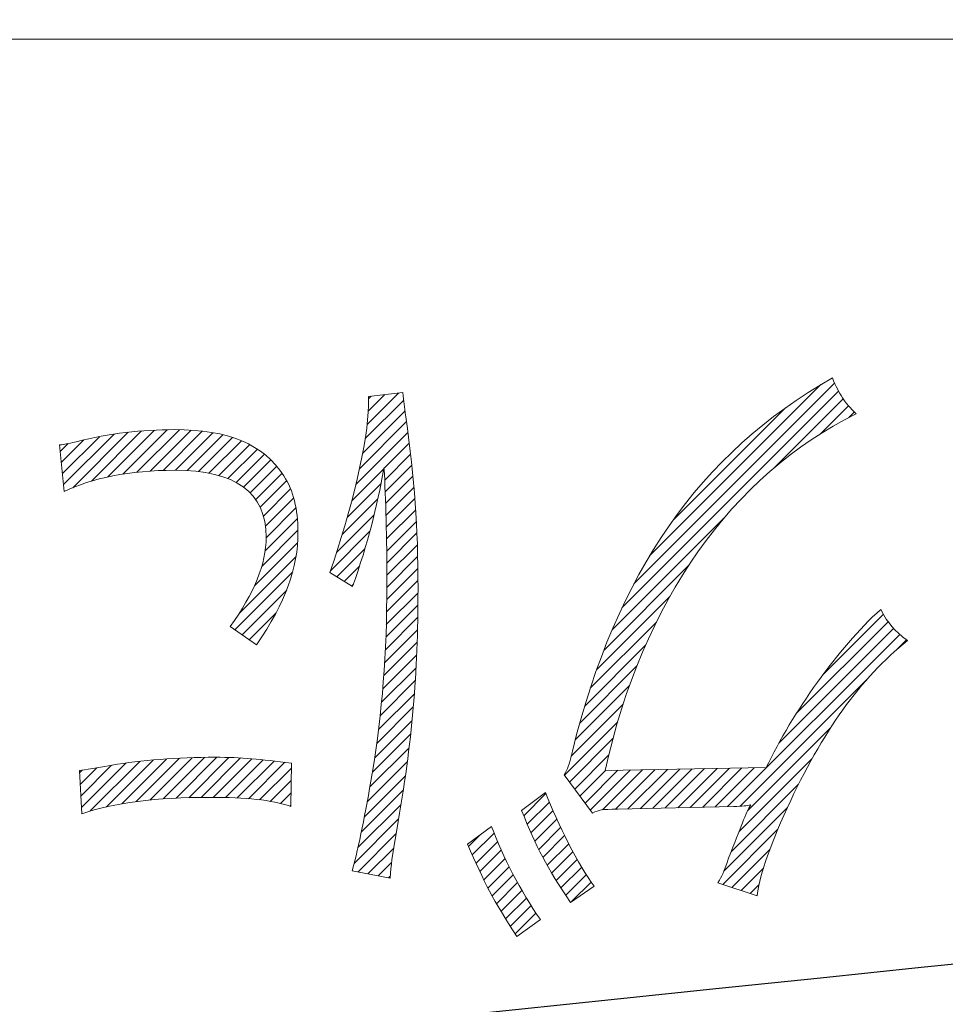
# Model space of a CAD drawing. Units: inches. Extents: x 4844 to 6458, y -627 to 493.
# Drawn here: x 6393 to 6394, y -354 to -353 of the extents above; entities that cross this region are included whole.
import ezdxf

# ---------------------------------------------------------------- set-up
doc = ezdxf.new("R2010")
doc.units = ezdxf.units.IN
doc.header["$MEASUREMENT"] = 0
doc.linetypes.add('HIDS', pattern=[2.5, 1.5, -1])
for name, color, linetype in [('02-実線-1', 7, 'Continuous'), ('03-細線', 1, 'Continuous'), ('04-破線-1', 5, 'HIDS'), ('08-ﾊｯﾁﾝｸﾞ', 2, 'Continuous')]:
    doc.layers.add(name, color=color, linetype=linetype)

# ---------------------------------------------------------------- blocks, each defined once
blk = doc.blocks.new('A$C0ad45ec5')
at = {"layer": '03-細線', "color": 1, "linetype": 'Continuous'}
for points, knots in [([(-14.0688, 4.8326), (-15.5123, 4.9924), (-16.9092, 5.1468), (-21.4112, 5.6437), (-24.3194, 5.9633), (-32.3957, 6.847), (-36.9157, 7.3357), (-48.4906, 8.5702), (-53.5632, 9.0844), (-58.9734, 9.6054), (-60.2259, 9.7231), (-62.4307, 9.9266), (-63.3996, 10.0145), (-66.9732, 10.3365), (-69.5823, 10.5674), (-72.1939, 10.7929)], [0.177406, 0.177406, 0.177406, 0.177406, 1.256665, 1.256665, 3.769994, 3.769994, 8.796652, 8.796652, 18.849969, 18.849969, 22.267173, 22.267173, 25.158726, 25.158726, 32.978495, 32.978495, 32.978495, 32.978495]), ([(-14.0688, 6.8448), (-15.4342, 6.996), (-16.7579, 7.1423), (-21.1911, 7.6316), (-24.0995, 7.9512), (-32.1769, 8.835), (-36.6982, 9.3239), (-44.5602, 10.1624), (-47.8525, 10.5063), (-50.6592, 10.7929)], [0.232338, 0.232338, 0.232338, 0.232338, 1.256458, 1.256458, 3.769374, 3.769374, 8.795205, 8.795205, 14.005035, 14.005035, 14.005035, 14.005035]), ([(-14.0688, 2.8204), (-15.5905, 2.9889), (-17.0608, 3.1514), (-21.6313, 3.6558), (-24.5393, 3.9755), (-32.6145, 4.859), (-37.1331, 5.3476), (-48.702, 6.5814), (-53.767, 7.0948), (-59.4933, 7.6462), (-61.006, 7.7874), (-63.3396, 8.0009), (-64.2016, 8.0788), (-67.6713, 8.3907), (-70.278, 8.6207), (-74.1734, 8.9559), (-75.461, 9.0653), (-76.749, 9.1732)], [0.122637, 0.122637, 0.122637, 0.122637, 1.256872, 1.256872, 3.770615, 3.770615, 8.798103, 8.798103, 18.853077, 18.853077, 23.087432, 23.087432, 25.681063, 25.681063, 33.498327, 33.498327, 37.356355, 37.356355, 37.356355, 37.356355]), ([(-14.0688, 1.3112), (-15.6494, 1.4862), (-17.1746, 1.6549), (-21.7964, 2.165), (-24.7042, 2.4845), (-32.7786, 3.368), (-37.2962, 3.8565), (-48.8605, 5.0898), (-53.9198, 5.6026), (-59.6391, 6.1533), (-61.1507, 6.2944), (-63.4782, 6.5073), (-64.3351, 6.5848), (-66.9134, 6.8165), (-68.6327, 6.9692), (-72.4839, 7.3061), (-74.616, 7.4891), (-76.749, 7.668)], [0.081668, 0.081668, 0.081668, 0.081668, 1.257027, 1.257027, 3.771081, 3.771081, 8.799189, 8.799189, 18.855405, 18.855405, 23.094907, 23.094907, 25.675293, 25.675293, 30.836065, 30.836065, 37.231193, 37.231193, 37.231193, 37.231193])]:
    blk.add_open_spline(points, degree=3, knots=knots, dxfattribs=at)

msp = doc.modelspace()

# ---------------------------------------------------------------- linework, layer by layer
at = {"layer": '02-実線-1', "lineweight": 9}
msp.add_open_spline([(6388.3484, -353.0507), (6388.3484, -353.0507), (6417.5073, -353.0507), (6417.5073, -353.0507)], degree=3, dxfattribs=at)
at = {"layer": '02-実線-1', "lineweight": 0}
for points in [[(6393.6662, -354.0847), (6393.7301, -353.8254), (6393.8507, -353.6525), (6394.0437, -353.5428)], [(6394.0437, -353.5428), (6394.0539, -353.5668), (6394.061, -353.5781), (6394.0783, -353.595)], [(6393.37, -353.5696), (6393.37, -353.5696), (6393.4201, -353.564), (6393.4201, -353.564)], [(6393.37, -353.5827), (6393.37, -353.5827), (6393.37, -353.5696), (6393.37, -353.5696)], [(6393.4201, -353.564), (6393.4215, -353.5781), (6393.4222, -353.5827), (6393.4243, -353.5992)], [(6393.3139, -353.8254), (6393.3449, -353.7379), (6393.37, -353.632), (6393.37, -353.5827)], [(6394.0783, -353.595), (6393.898, -353.6832), (6393.7675, -353.8684), (6393.7138, -354.1129)], [(6392.9213, -353.6402), (6392.9304, -353.6391), (6392.9318, -353.6384), (6392.9456, -353.6356)], [(6392.9283, -353.7079), (6392.9283, -353.7079), (6392.9213, -353.6402), (6392.9213, -353.6402)], [(6393.3926, -353.6733), (6393.3823, -353.7326), (6393.3693, -353.7813), (6393.3471, -353.8458)], [(6393.3471, -353.8458), (6393.3471, -353.8458), (6393.3139, -353.8254), (6393.3139, -353.8254)], [(6393.9477, -354.1087), (6393.9862, -354.0283), (6394.0518, -353.9355), (6394.1139, -353.879)], [(6394.1139, -353.879), (6394.1255, -353.9005), (6394.1326, -353.909), (6394.1527, -353.9242)], [(6393.2074, -353.9305), (6393.2074, -353.9305), (6393.1693, -353.904), (6393.1693, -353.904)], [(6394.1527, -353.9242), (6394.0846, -353.9792), (6394.0292, -354.0565), (6393.9784, -354.1669)], [(6393.6542, -354.1193), (6393.6599, -354.1097), (6393.6606, -354.108), (6393.6662, -354.0847)], [(6393.2582, -354.1023), (6393.2582, -354.1023), (6393.2575, -354.1651), (6393.2575, -354.1651)], [(6392.9502, -354.1132), (6392.9516, -354.1132), (6392.9675, -354.1104), (6392.9978, -354.1051)], [(6392.9537, -354.1757), (6392.9537, -354.1757), (6392.9502, -354.1132), (6392.9502, -354.1132)], [(6393.3464, -354.2589), (6393.3566, -354.2208), (6393.3651, -354.1774), (6393.3756, -354.1175)], [(6393.7138, -354.1129), (6393.7138, -354.1129), (6393.9477, -354.1087), (6393.9477, -354.1087)], [(6393.6955, -354.175), (6393.6955, -354.175), (6393.6542, -354.1193), (6393.6542, -354.1193)], [(6393.5925, -354.1711), (6393.5925, -354.1711), (6393.6271, -354.1447), (6393.6271, -354.1447)], [(6393.6271, -354.1447), (6393.6447, -354.1909), (6393.6757, -354.2516), (6393.6976, -354.2808)], [(6393.6634, -354.3045), (6393.6292, -354.2537), (6393.6137, -354.2244), (6393.5925, -354.1711)], [(6393.7322, -354.169), (6393.7078, -354.1697), (6393.7054, -354.1697), (6393.6955, -354.175)], [(6393.9001, -354.1651), (6393.9001, -354.1651), (6393.7322, -354.169), (6393.7322, -354.169)], [(6393.8931, -354.2403), (6393.9107, -354.1951), (6393.9181, -354.175), (6393.9252, -354.1627)], [(6393.9252, -354.1627), (6393.9195, -354.1644), (6393.9135, -354.1651), (6393.9001, -354.1651)], [(6393.9784, -354.1669), (6393.9506, -354.2279), (6393.9361, -354.272), (6393.9347, -354.295)], [(6393.4113, -354.199), (6393.4042, -354.2402), (6393.4028, -354.2491), (6393.4014, -354.2695)], [(6393.5138, -354.2198), (6393.5138, -354.2198), (6393.5487, -354.1944), (6393.5487, -354.1944)], [(6393.5487, -354.1944), (6393.5653, -354.2385), (6393.5904, -354.2872), (6393.6197, -354.3295)], [(6393.5854, -354.3542), (6393.5505, -354.3002), (6393.5389, -354.2773), (6393.5138, -354.2198)], [(6393.8775, -354.2763), (6393.8839, -354.265), (6393.8849, -354.2639), (6393.8931, -354.2403)], [(6393.4014, -354.2695), (6393.4014, -354.2695), (6393.3464, -354.2589), (6393.3464, -354.2589)], [(6393.6976, -354.2808), (6393.6976, -354.2808), (6393.6634, -354.3045), (6393.6634, -354.3045)], [(6393.9347, -354.295), (6393.9347, -354.295), (6393.8775, -354.2763), (6393.8775, -354.2763)], [(6393.6197, -354.3295), (6393.6197, -354.3295), (6393.5854, -354.3542), (6393.5854, -354.3542)]]:
    msp.add_open_spline(points, degree=3, dxfattribs=at)
for points, knots in [([(6393.4243, -353.5992), (6393.4374, -353.6927), (6393.442, -353.7566), (6393.442, -353.849), (6393.442, -353.9746), (6393.4338, -354.0684), (6393.4113, -354.199)], [9, 9, 9, 9, 10, 10, 10, 11, 11, 11, 11]), ([(6392.9456, -353.6356), (6392.9943, -353.6232), (6393.0412, -353.6179), (6393.0881, -353.6179), (6393.1671, -353.6179), (6393.2176, -353.6391), (6393.2472, -353.685)], [5, 5, 5, 5, 6, 6, 6, 7, 7, 7, 7]), ([(6393.3756, -354.1175), (6393.3901, -354.025), (6393.3968, -353.9471), (6393.3968, -353.8412), (6393.3968, -353.7725), (6393.3954, -353.7202), (6393.3926, -353.6733)], [1, 1, 1, 1, 2, 2, 2, 3, 3, 3, 3]), ([(6393.1693, -353.904), (6393.2042, -353.8554), (6393.2215, -353.813), (6393.2215, -353.7742), (6393.2215, -353.709), (6393.1774, -353.6769), (6393.0881, -353.6769), (6393.025, -353.6769), (6392.9661, -353.6885), (6392.9283, -353.7079)], [0, 0, 0, 0, 1, 1, 1, 2, 2, 2, 3, 3, 3, 3]), ([(6393.2472, -353.685), (6393.261, -353.7068), (6393.2677, -353.7333), (6393.2677, -353.7661), (6393.2677, -353.8197), (6393.2504, -353.8677), (6393.2074, -353.9305)], [7, 7, 7, 7, 8, 8, 8, 9, 9, 9, 9]), ([(6392.9978, -354.1051), (6393.0384, -354.0984), (6393.0934, -354.0938), (6393.1474, -354.0938), (6393.1858, -354.0938), (6393.213, -354.0967), (6393.2582, -354.1023)], [4, 4, 4, 4, 5, 5, 5, 6, 6, 6, 6]), ([(6393.2575, -354.1651), (6393.2278, -354.1556), (6393.1936, -354.152), (6393.1396, -354.152), (6393.0624, -354.152), (6392.9999, -354.1598), (6392.9537, -354.1757)], [0, 0, 0, 0, 1, 1, 1, 2, 2, 2, 2])]:
    msp.add_open_spline(points, degree=3, knots=knots, dxfattribs=at)
at = {"layer": '08-ﾊｯﾁﾝｸﾞ', "linetype": 'Continuous'}
for p, q in [((6394.047, -353.5503), (6393.7556, -353.8417)), ((6394.0271, -353.5525), (6393.7783, -353.8014)), ((6393.4139, -353.5647), (6393.3681, -353.6105)), ((6393.394, -353.5669), (6393.3698, -353.5911)), ((6393.3741, -353.5691), (6393.37, -353.5732)), ((6394.0528, -353.5622), (6393.7381, -353.8769)), ((6394.0594, -353.5732), (6393.9604, -353.6722)), ((6393.4213, -353.575), (6393.3653, -353.631)), ((6393.9757, -353.5862), (6393.812, -353.75)), ((6394.0671, -353.5832), (6394.0264, -353.6239)), ((6393.4232, -353.5907), (6393.3615, -353.6524)), ((6394.0756, -353.5924), (6394.0676, -353.6004)), ((6393.4253, -353.6063), (6393.357, -353.6746)), ((6392.9793, -353.6281), (6392.9256, -353.6818)), ((6393.0006, -353.6244), (6392.9273, -353.6978)), ((6393.021, -353.6217), (6392.9405, -353.7022)), ((6393.0406, -353.6198), (6392.9679, -353.6925)), ((6393.0595, -353.6186), (6392.9915, -353.6866)), ((6393.0777, -353.618), (6393.0132, -353.6825)), ((6393.0954, -353.618), (6393.0336, -353.6798)), ((6393.1124, -353.6187), (6393.053, -353.6781)), ((6393.1287, -353.6201), (6393.0717, -353.6771)), ((6393.1442, -353.6223), (6393.0896, -353.6769)), ((6393.1588, -353.6253), (6393.1068, -353.6774)), ((6393.1726, -353.6292), (6393.1231, -353.6788)), ((6393.4274, -353.6219), (6393.3517, -353.6976)), ((6392.934, -353.6381), (6392.9223, -353.6497)), ((6392.9568, -353.6328), (6392.9239, -353.6658)), ((6393.1855, -353.634), (6393.1384, -353.6811)), ((6393.1976, -353.6396), (6393.1527, -353.6845)), ((6393.4294, -353.6376), (6393.3926, -353.6744)), ((6393.2087, -353.6461), (6393.1659, -353.6889)), ((6393.219, -353.6535), (6393.178, -353.6946)), ((6393.4313, -353.6534), (6393.3936, -353.6911)), ((6393.2284, -353.6618), (6393.1888, -353.7014)), ((6393.2369, -353.671), (6393.1982, -353.7096)), ((6393.4331, -353.6693), (6393.3944, -353.708)), ((6393.2446, -353.681), (6393.2063, -353.7193)), ((6393.3923, -353.6746), (6393.3458, -353.7212)), ((6393.4347, -353.6853), (6393.395, -353.725)), ((6393.2513, -353.6919), (6393.2127, -353.7305)), ((6393.3884, -353.6963), (6393.3392, -353.7454)), ((6393.4362, -353.7015), (6393.3956, -353.7421)), ((6393.2569, -353.704), (6393.2175, -353.7434)), ((6393.2615, -353.7171), (6393.2205, -353.7581)), ((6393.2648, -353.7315), (6393.2215, -353.7748)), ((6393.3838, -353.7186), (6393.3319, -353.7704)), ((6393.4375, -353.7178), (6393.396, -353.7594)), ((6393.3784, -353.7416), (6393.3238, -353.7962)), ((6393.4387, -353.7344), (6393.3963, -353.7767)), ((6393.887, -353.7456), (6393.7238, -353.9089)), ((6393.2669, -353.7471), (6393.22, -353.7939)), ((6393.4397, -353.7511), (6393.3966, -353.7942)), ((6393.2677, -353.7639), (6393.215, -353.8166)), ((6393.3722, -353.7655), (6393.3148, -353.8229)), ((6393.4405, -353.7679), (6393.3967, -353.8117)), ((6393.2672, -353.7822), (6393.2044, -353.8449)), ((6393.4411, -353.785), (6393.3968, -353.8293)), ((6393.2649, -353.8021), (6393.1827, -353.8843)), ((6393.3651, -353.7903), (6393.3239, -353.8315)), ((6393.4415, -353.8023), (6393.3968, -353.847)), ((6393.357, -353.816), (6393.3348, -353.8383)), ((6393.835, -353.8154), (6393.7117, -353.9386)), ((6393.2601, -353.8246), (6393.176, -353.9087)), ((6393.4418, -353.8196), (6393.3967, -353.8647)), ((6393.3482, -353.8425), (6393.3457, -353.845)), ((6393.4419, -353.8372), (6393.3964, -353.8827)), ((6393.2513, -353.851), (6393.1864, -353.9159)), ((6393.442, -353.8548), (6393.396, -353.9008)), ((6393.4419, -353.8726), (6393.3954, -353.9191)), ((6393.8077, -353.8603), (6393.7013, -353.9667)), ((6393.2359, -353.8842), (6393.1968, -353.9232)), ((6394.1178, -353.8861), (6394.0298, -353.9741)), ((6393.4416, -353.8905), (6393.3946, -353.9375)), ((6393.7881, -353.8976), (6393.6922, -353.9935)), ((6394.1247, -353.8969), (6393.9914, -354.0301)), ((6393.4413, -353.9085), (6393.3936, -353.9562)), ((6394.1416, -353.9153), (6393.8916, -354.1653)), ((6394.1326, -353.9067), (6393.966, -354.0733)), ((6393.2077, -353.93), (6393.2073, -353.9304)), ((6393.4408, -353.9267), (6393.3923, -353.9752)), ((6393.7726, -353.9308), (6393.6841, -354.0193)), ((6394.1514, -353.9232), (6394.1382, -353.9364)), ((6393.4401, -353.9451), (6393.3908, -353.9944)), ((6393.4392, -353.9637), (6393.389, -354.0138)), ((6393.7599, -353.9612), (6393.6769, -354.0442)), ((6393.4381, -353.9825), (6393.387, -354.0336)), ((6394.0949, -353.9798), (6393.9097, -354.165)), ((6393.4368, -354.0015), (6393.3846, -354.0536)), ((6393.7491, -353.9896), (6393.6703, -354.0684)), ((6393.74, -354.0165), (6393.6644, -354.092)), ((6393.4352, -354.0207), (6393.382, -354.0739)), ((6393.4334, -354.0402), (6393.3791, -354.0944)), ((6393.732, -354.0421), (6393.6545, -354.1196)), ((6393.4314, -354.0599), (6393.376, -354.1153)), ((6394.041, -354.0512), (6393.9205, -354.1718)), ((6393.7251, -354.0667), (6393.662, -354.1298)), ((6393.4291, -354.0799), (6393.3722, -354.1367)), ((6393.0179, -354.1021), (6392.9532, -354.1668)), ((6393.038, -354.0997), (6392.9659, -354.1718)), ((6393.0576, -354.0978), (6392.9897, -354.1657)), ((6393.0768, -354.0963), (6393.0117, -354.1614)), ((6393.0956, -354.0952), (6393.0325, -354.1582)), ((6393.114, -354.0944), (6393.0525, -354.156)), ((6393.1321, -354.094), (6393.0718, -354.1543)), ((6393.1499, -354.0938), (6393.0906, -354.1532)), ((6393.1673, -354.0941), (6393.109, -354.1525)), ((6393.1843, -354.0948), (6393.127, -354.1521)), ((6393.2008, -354.096), (6393.1447, -354.1521)), ((6393.217, -354.0975), (6393.1622, -354.1523)), ((6393.2329, -354.0992), (6393.1793, -354.1529)), ((6393.2487, -354.1011), (6393.1959, -354.1539)), ((6393.4265, -354.1001), (6393.3683, -354.1583)), ((6393.719, -354.0904), (6393.6695, -354.1399)), ((6394.0145, -354.0954), (6393.908, -354.202)), ((6392.9543, -354.1127), (6392.9504, -354.1166)), ((6392.9757, -354.109), (6392.9513, -354.1333)), ((6392.9971, -354.1052), (6392.9523, -354.1501)), ((6393.2581, -354.1094), (6393.212, -354.1555)), ((6393.7142, -354.1129), (6393.677, -354.1501)), ((6393.7322, -354.1126), (6393.6846, -354.1602)), ((6393.7502, -354.1123), (6393.6921, -354.1704)), ((6393.7682, -354.1119), (6393.7101, -354.1701)), ((6393.7862, -354.1116), (6393.7287, -354.1691)), ((6393.8042, -354.1113), (6393.7468, -354.1687)), ((6393.8222, -354.111), (6393.7649, -354.1683)), ((6393.8402, -354.1106), (6393.783, -354.1678)), ((6393.8582, -354.1103), (6393.8011, -354.1674)), ((6393.8762, -354.11), (6393.8192, -354.167)), ((6393.8942, -354.1097), (6393.8373, -354.1666)), ((6393.9123, -354.1093), (6393.8554, -354.1662)), ((6393.9303, -354.109), (6393.8735, -354.1657)), ((6393.2579, -354.1273), (6393.2274, -354.1578)), ((6393.4237, -354.1206), (6393.3641, -354.1802)), ((6393.2577, -354.1452), (6393.2421, -354.1608)), ((6393.4207, -354.1413), (6393.3597, -354.2023)), ((6393.9947, -354.1329), (6393.8967, -354.231)), ((6393.6277, -354.1464), (6393.5955, -354.1786)), ((6393.6328, -354.159), (6393.6007, -354.1911)), ((6393.2575, -354.1631), (6393.2559, -354.1646)), ((6393.4174, -354.1622), (6393.3547, -354.2249)), ((6393.638, -354.1714), (6393.606, -354.2035)), ((6393.9784, -354.1669), (6393.8863, -354.2591)), ((6393.4139, -354.1834), (6393.3492, -354.2481)), ((6393.6435, -354.1836), (6393.6115, -354.2156)), ((6393.6491, -354.1957), (6393.6173, -354.2275)), ((6393.9646, -354.1984), (6393.8845, -354.2785)), ((6393.4103, -354.2047), (6393.3545, -354.2605)), ((6393.5325, -354.2062), (6393.5154, -354.2234)), ((6393.5524, -354.204), (6393.5208, -354.2356)), ((6393.5576, -354.2165), (6393.5262, -354.2479)), ((6393.6549, -354.2076), (6393.6233, -354.2392)), ((6393.4067, -354.226), (6393.3693, -354.2633)), ((6393.563, -354.2288), (6393.5318, -354.2599)), ((6393.6609, -354.2193), (6393.6296, -354.2506)), ((6393.667, -354.2309), (6393.6361, -354.2618)), ((6393.9528, -354.2278), (6393.8978, -354.2829)), ((6393.5686, -354.2409), (6393.5376, -354.2719)), ((6393.6732, -354.2423), (6393.6428, -354.2728)), ((6393.4036, -354.2468), (6393.3841, -354.2662)), ((6393.5744, -354.2527), (6393.5435, -354.2837)), ((6393.6797, -354.2535), (6393.6496, -354.2836)), ((6393.9435, -354.2549), (6393.9111, -354.2872)), ((6393.4016, -354.2664), (6393.399, -354.2691)), ((6393.5804, -354.2644), (6393.5496, -354.2952)), ((6393.6864, -354.2644), (6393.6566, -354.2943)), ((6393.5866, -354.2759), (6393.556, -354.3065)), ((6393.5929, -354.2872), (6393.5625, -354.3177)), ((6393.6935, -354.2751), (6393.6656, -354.303)), ((6393.937, -354.279), (6393.9244, -354.2916)), ((6393.5995, -354.2983), (6393.5692, -354.3286)), ((6393.6063, -354.3093), (6393.576, -354.3395)), ((6393.6132, -354.32), (6393.5829, -354.3503))]:
    msp.add_line(p, q, dxfattribs=at)

# ---------------------------------------------------------------- block references
at = {"layer": '04-破線-1', "xscale": -1}
msp.add_blockref('A$C0ad45ec5', (6346.679, -360.8438), dxfattribs=at)

doc.saveas('drawing.dxf')
